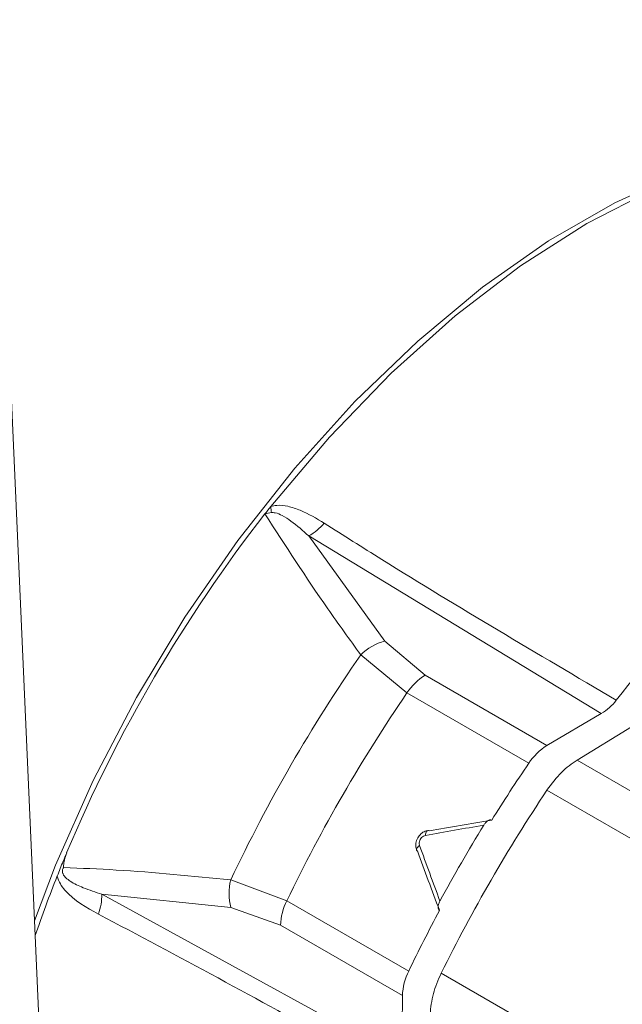
# Model space of a CAD drawing. Extents: x 8.2 to 65.9, y 1 to 48.8.
# Drawn here: x 11.2 to 12.3, y 37.5 to 39.2 of the extents above; entities that cross this region are included whole.
import ezdxf

# ---------------------------------------------------------------- set-up
doc = ezdxf.new("R2010")
doc.units = 0
doc.header["$MEASUREMENT"] = 0
doc.layers.add('OBJECT', color=7, linetype='CONTINUOUS')

msp = doc.modelspace()

# ---------------------------------------------------------------- linework, layer by layer
at = {"layer": 'OBJECT', "linetype": 'Continuous', "lineweight": 15}
for p, q in [((11.1201, 40.4903), (11.2595, 37.3369)), ((11.7212, 38.275), (11.8527, 38.0934)), ((12.2264, 37.968), (11.7212, 38.275)), ((11.8527, 38.0934), (11.9221, 38.0344)), ((11.8908, 38.0038), (11.811, 38.0696)), ((11.9221, 38.0344), (12.1326, 37.9129)), ((12.1013, 37.8823), (11.8908, 38.0038)), ((12.2264, 37.968), (12.1326, 37.9129)), ((12.2789, 37.9451), (12.1846, 37.8877)), ((12.1846, 37.8877), (12.5565, 37.673)), ((12.5616, 37.5878), (12.1325, 37.8356)), ((12.0369, 37.784), (12.0372, 37.7838)), ((11.5866, 37.6808), (11.6834, 37.6446)), ((11.3638, 37.6559), (11.8823, 37.3719)), ((11.5868, 37.6328), (11.3638, 37.6559)), ((11.6834, 37.6446), (11.8939, 37.5231)), ((11.6726, 37.6023), (11.5868, 37.6328)), ((11.9469, 37.6281), (11.9472, 37.6279)), ((11.8831, 37.4808), (11.6726, 37.6023)), ((11.95, 37.5195), (12.5054, 37.1989)), ((11.8831, 37.4808), (11.8823, 37.3719))]:
    msp.add_line(p, q, dxfattribs=at)
at = {"layer": 'OBJECT', "linetype": 'Continuous', "lineweight": 15, "flags": 128}
for points in [[(12.8945, 38.9198), (12.8784, 38.9265), (12.7869, 38.9533), (12.6886, 38.9643), (12.5845, 38.9594), (12.4759, 38.9387), (12.364, 38.9023), (12.2501, 38.8508), (12.1355, 38.7847), (12.0216, 38.7047), (11.9097, 38.6118), (11.8011, 38.5072), (11.697, 38.3919), (11.5986, 38.2673), (11.5071, 38.1348), (11.4236, 37.9961), (11.3489, 37.8527), (11.2841, 37.7062), (11.2475, 37.6101)], [(12.7474, 38.9561), (12.646, 38.9592), (12.5394, 38.9463), (12.429, 38.9177), (12.3159, 38.8737), (12.2014, 38.8148), (12.087, 38.7416), (11.9739, 38.6551), (11.8635, 38.5561), (11.7569, 38.4459), (11.6555, 38.3258)], [(11.9269, 37.766), (11.9268, 37.766), (11.9258, 37.7656), (11.9248, 37.7647), (11.924, 37.7634), (11.9235, 37.7617), (11.9231, 37.7598), (11.9229, 37.7576)], [(11.9292, 37.7655), (11.928, 37.766), (11.9269, 37.766)], [(11.9074, 37.7323), (11.9074, 37.7324), (11.9072, 37.7335), (11.9076, 37.7348), (11.9083, 37.7361), (11.9094, 37.7374), (11.9109, 37.7387), (11.9128, 37.74)], [(11.909, 37.7306), (11.908, 37.7314), (11.9074, 37.7323)]]:
    msp.add_lwpolyline(points, dxfattribs=at)
at = {"layer": 'OBJECT', "linetype": 'Continuous', "lineweight": 15}
for centre, radius, start, end in [((13.9573, 36.6543), 2.1667, 128.1828, 141.8949), ((13.5827, 36.8043), 2.4554, 141.7098, 142.083), ((11.5259, 38.3035), 0.1315, 5.1323, 9.7386), ((13.6847, 36.7285), 2.5825, 142.1478, 157.2466), ((11.675, 38.3586), 0.0955, 298.9074, 319.8744), ((11.8776, 38.0015), 0.0953, 105.1773, 134.3548), ((14.0829, 36.4988), 2.762, 145.3389, 154.6611), ((11.9759, 37.948), 0.1017, 121.913, 146.7166), ((14.1974, 36.4326), 2.7909, 145.7385, 154.2615), ((12.1759, 38.0503), 0.0966, 301.52, 322.3748), ((12.1863, 37.8265), 0.1017, 121.913, 146.7166), ((14.3949, 36.3196), 2.7753, 145.7316, 148.1583), ((14.4528, 36.2852), 2.7905, 146.2506, 153.7494), ((14.4268, 36.3002), 2.8198, 148.4611, 151.5389), ((13.5167, 36.7991), 2.4002, 158.278, 160.9038), ((11.6789, 37.6572), 0.0953, 165.6458, 194.8212), ((11.2683, 37.6541), 0.0955, 340.1256, 1.0904), ((11.7743, 37.5989), 0.1018, 153.2838, 178.085), ((14.3941, 36.3182), 2.7754, 151.8417, 154.2683), ((11.9848, 37.4774), 0.1018, 153.2838, 178.085)]:
    msp.add_arc(centre, radius, start, end, dxfattribs=at)
for centre, major_axis, ratio, start_param, end_param in [((12.7218, 37.2845), (2.6081, 0.2953), 0.222391, 1.816586, 1.856849), ((12.722, 37.296), (2.6004, 0.2866), 0.220501, 1.813019, 1.856232), ((12.7218, 37.2845), (-1.0483, 2.4062), 0.222329, 1.284682, 1.324946), ((12.7119, 37.2786), (-1.0521, 2.3952), 0.220439, 1.2853, 1.328513)]:
    msp.add_ellipse(centre, major_axis=major_axis, ratio=ratio, start_param=start_param, end_param=end_param, dxfattribs=at)
for points, knots in [([(12.8783, 38.9287), (12.7481, 38.9966), (12.4564, 39.149), (11.9958, 39.3685), (11.5512, 39.5693), (11.2687, 39.6847), (11.1536, 39.7317)], [0, 0, 0, 0, 0.231033, 0.517574, 0.803512, 1, 1, 1, 1]), ([(11.6569, 38.3153), (11.6532, 38.3147), (11.6494, 38.314), (11.6458, 38.3132), (11.6456, 38.3132)], [0, 0, 0, 0, 0.959861, 1, 1, 1, 1]), ([(11.6555, 38.3258), (11.659, 38.3266), (11.6692, 38.3291), (11.6868, 38.3264), (11.715, 38.317), (11.7346, 38.3051), (11.7481, 38.297)], [0, 0, 0, 0, 0.094877, 0.278175, 0.506307, 1, 1, 1, 1]), ([(11.7212, 38.275), (11.7113, 38.2839), (11.6971, 38.2968), (11.6773, 38.3095), (11.6661, 38.3152), (11.659, 38.3153), (11.6569, 38.3153)], [0, 0, 0, 0, 0.5307841, 0.7620238, 0.9287691, 1, 1, 1, 1]), ([(11.811, 38.0696), (11.7919, 38.0961), (11.7337, 38.1765), (11.681, 38.2583), (11.6456, 38.3132)], [0, 0, 0, 0, 0.329332, 1, 1, 1, 1]), ([(11.7481, 38.297), (11.781, 38.2761), (11.9452, 38.1721), (12.1159, 38.0716), (12.2524, 37.9913)], [0, 0, 0, 0, 0.200901, 1, 1, 1, 1]), ([(12.1325, 37.8356), (12.1407, 37.8466), (12.1566, 37.868), (12.1755, 37.8813), (12.1846, 37.8877)], [0, 0, 0, 0, 0.5150846, 1, 1, 1, 1]), ([(12.0369, 37.784), (12.0362, 37.7842), (12.0349, 37.7847), (12.0323, 37.7839), (12.0294, 37.7822), (12.0263, 37.7792), (12.0245, 37.7766), (12.0235, 37.7752)], [0, 0, 0, 0, 0.174782, 0.349027, 0.536466, 0.756398, 1, 1, 1, 1]), ([(11.9269, 37.7657), (11.926, 37.7656), (11.9224, 37.7654), (11.9164, 37.7618), (11.9101, 37.7554), (11.9063, 37.7467), (11.9054, 37.7384), (11.9072, 37.7339), (11.9078, 37.7324)], [0, 0, 0, 0, 0.0645341, 0.253395, 0.4545227, 0.6672006, 0.8890514, 1, 1, 1, 1]), ([(11.9229, 37.7576), (11.9217, 37.7572), (11.9193, 37.7565), (11.9161, 37.754), (11.9136, 37.7506), (11.9122, 37.7466), (11.9119, 37.7429), (11.9125, 37.7409), (11.9128, 37.74)], [0, 0, 0, 0, 0.173712, 0.347835, 0.522195, 0.696517, 0.870538, 1, 1, 1, 1]), ([(11.287, 37.6874), (11.2903, 37.6959), (11.2955, 37.7093), (11.3012, 37.7225), (11.3032, 37.7273)], [0, 0, 0, 0, 0.6394078, 1, 1, 1, 1]), ([(11.3032, 37.7273), (11.3017, 37.7233), (11.2991, 37.7162), (11.2978, 37.7076), (11.2979, 37.7033), (11.298, 37.7022), (11.298, 37.7021)], [0, 0, 0, 0, 0.490584, 0.870926, 0.983269, 1, 1, 1, 1]), ([(11.298, 37.7021), (11.2978, 37.7017), (11.2971, 37.7006), (11.2962, 37.6986), (11.2958, 37.6958), (11.2961, 37.6932), (11.2977, 37.6887), (11.3022, 37.6836), (11.3137, 37.6751), (11.3345, 37.6656), (11.3531, 37.6594), (11.3638, 37.6559)], [0, 0, 0, 0, 0.012417, 0.03711, 0.058182, 0.084323, 0.105433, 0.193336, 0.296527, 0.594888, 1, 1, 1, 1]), ([(11.298, 37.7021), (11.3282, 37.7008), (11.4236, 37.6968), (11.5204, 37.6873), (11.5866, 37.6808)], [0, 0, 0, 0, 0.3173768, 1, 1, 1, 1]), ([(11.3581, 37.6216), (11.3373, 37.6329), (11.313, 37.6462), (11.2915, 37.6734), (11.2885, 37.6826), (11.287, 37.6874)], [0, 0, 0, 0, 0.741571, 0.866542, 1, 1, 1, 1]), ([(11.9478, 37.644), (11.9469, 37.6421), (11.9452, 37.6385), (11.9445, 37.6336), (11.945, 37.6301), (11.9461, 37.6286), (11.9468, 37.6281), (11.9469, 37.6281)], [0, 0, 0, 0, 0.2995655, 0.5841395, 0.7777762, 0.9723866, 1, 1, 1, 1]), ([(11.875, 37.3377), (11.8404, 37.3576), (11.668, 37.4567), (11.4957, 37.5484), (11.3581, 37.6216)], [0, 0, 0, 0, 0.2009008, 1, 1, 1, 1]), ([(11.9309, 37.4483), (11.932, 37.4601), (11.9342, 37.4832), (11.9448, 37.5076), (11.95, 37.5195)], [0, 0, 0, 0, 0.515099, 1, 1, 1, 1])]:
    msp.add_open_spline(points, degree=3, knots=knots, dxfattribs=at)

doc.saveas('drawing.dxf')
